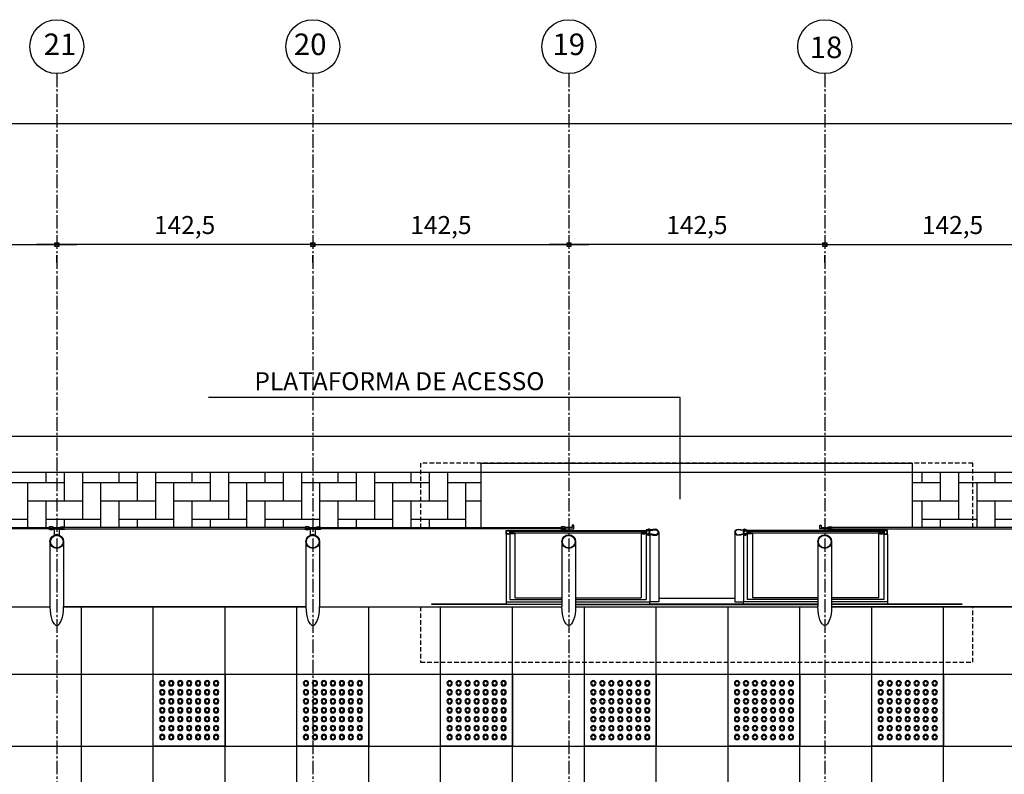
# Model space of a CAD drawing. Units: millimetres. Extents: x 43159 to 74190, y 27792 to 39705.
# Drawn here: x 49512 to 50060, y 37470 to 37890 of the extents above; entities that cross this region are included whole.
import ezdxf

# ---------------------------------------------------------------- set-up
doc = ezdxf.new("R2010")
doc.units = ezdxf.units.MM
doc.header["$LTSCALE"] = 10
doc.linetypes.add('CENTER2', pattern=[1.125, 0.75, -0.125, 0.125, -0.125])
doc.linetypes.add('HIDDEN', pattern=[0.375, 0.25, -0.125])
for name, color, linetype in [('A-01', 1, 'Continuous'), ('A-02', 2, 'Continuous'), ('A-03', 3, 'Continuous'), ('COTA', 10, 'Continuous'), ('EIXOS', 10, 'CENTER2'), ('ESTRUTURA METALICA', 3, 'Continuous'), ('HACHURA-PAVER', 252, 'Continuous'), ('IMPLANTAÇÃO-BORRACHA', 1, 'Continuous'), ('LINHA CHAMADA', 10, 'Continuous'), ('MEIO FIO', 1, 'Continuous'), ('PISO', 1, 'Continuous'), ('PLATAFORMA PISOS 1 50', 8, 'Continuous'), ('PROJECAO-1', 1, 'HIDDEN'), ('TEXTOG', 2, 'Continuous'), ('VIDRO', 1, 'Continuous')]:
    doc.layers.add(name, color=color, linetype=linetype)
doc.styles.add('REGUA80', font='simplex.shx')
doc.styles.add('ROMANS 50', font='romans.shx', dxfattribs={"height": 16})
doc.dimstyles.new('COTA 50', dxfattribs={"dimtxt": 16, "dimasz": 3, "dimexe": 5, "dimexo": 5, "dimgap": 7, "dimtad": 1, "dimdec": 1, "dimzin": 0, "dimtxsty": 'ROMANS 50', "dimblk1": 'DOT', "dimblk2": 'DOT', "dimsah": 1, "dimcen": 6, "dimclrd": 256, "dimclre": 256, "dimclrt": 3, "dimadec": 0, "dimazin": 0, "dimtfac": 1, "dimtdec": 1, "dimtix": 1, "dimtmove": 2, "dimatfit": 3, "dimldrblk": 'DOT', "dimfxl": 0, "dimtvp": 3.333333, "dimtolj": 1, "dimtzin": 0, "dimlwd": -1, "dimlwe": -1, "dimarcsym": 0})
pattern_1 = [(90, (-15497.27, -1e-08), (-10.16, 10.16), [30.48, -10.16]), (180, (-15497.27, 10.16), (-10.16, 10.16), [30.48, -10.16])]

# ---------------------------------------------------------------- blocks, each defined once
blk = doc.blocks.new('COTAPT')
at = {"color": 0, "linetype": 'ByBlock'}
for q in [(-221, 0), (221, 0)]:
    blk.add_line((0, 0), q, dxfattribs=at)
at = {"color": 6, "linetype": 'ByBlock'}
blk.add_lwpolyline([(-20, 20), (20, 20), (20, -20), (-20, -20)], close=True, dxfattribs=at)
blk = doc.blocks.new('*D264')
at = {"layer": 'COTA', "color": 0}
for p, q in [((49675.27, 37765.32), (49817.67, 37765.32)), ((49675.22, 37759.34), (49675.22, 37755.32)), ((49817.72, 37759.34), (49817.72, 37755.32))]:
    blk.add_line(p, q, dxfattribs=at)
at = {"layer": 'Defpoints', "color": 0}
for p in [(49675.22, 37774.34), (49817.72, 37774.34), (49817.72, 37765.32)]:
    blk.add_point(p, dxfattribs=at)
at = {"layer": 'COTA', "color": 0, "xscale": 0.05, "yscale": 0.05, "zscale": 0.05, "rotation": 180}
blk.add_blockref('COTAPT', (49675.22, 37765.32), dxfattribs=at)
at = {"layer": 'COTA', "color": 0, "xscale": 0.05, "yscale": 0.05, "zscale": 0.05}
blk.add_blockref('COTAPT', (49817.72, 37765.32), dxfattribs=at)
at = {"layer": 'COTA', "color": 3, "insert": (49746.47, 37776.17), "char_height": 10, "attachment_point": 5, "style": 'REGUA80'}
blk.add_mtext('\\A1;142,5', dxfattribs=at)
blk = doc.blocks.new('_Dot')
at = {"color": 0, "linetype": 'ByBlock', "lineweight": -2}
blk.add_line((-0.5, 0), (-1, 0), dxfattribs=at)
at = {"color": 0, "linetype": 'ByBlock', "const_width": 0.5}
blk.add_lwpolyline([(-0.25, 0, 1), (0.25, 0, 1)], format="xyb", close=True, dxfattribs=at)
blk = doc.blocks.new('*D265')
at = {"layer": 'COTA', "color": 0}
for p, q in [((49960.17, 37765.32), (49817.77, 37765.32)), ((49817.72, 37759.34), (49817.72, 37755.32)), ((49960.22, 37759.34), (49960.22, 37755.32))]:
    blk.add_line(p, q, dxfattribs=at)
at = {"layer": 'Defpoints', "color": 0}
for p in [(49817.72, 37774.34), (49960.22, 37774.34), (49817.72, 37765.32)]:
    blk.add_point(p, dxfattribs=at)
at = {"layer": 'COTA', "color": 0, "xscale": 0.05, "yscale": 0.05, "zscale": 0.05}
for p, rotation in [((49817.72, 37765.32), 179.9999999995831), ((49960.22, 37765.32), 359.9999999995831)]:
    blk.add_blockref('COTAPT', p, dxfattribs=dict(at, rotation=rotation))
at = {"layer": 'COTA', "color": 3, "insert": (49888.97, 37776.17), "char_height": 10, "attachment_point": 5, "style": 'REGUA80'}
blk.add_mtext('\\A1;142,5', dxfattribs=at)
blk = doc.blocks.new('*D266')
at = {"layer": 'COTA', "color": 0}
for p, q in [((49674.99, 37765.32), (49532.59, 37765.32)), ((49532.54, 37759.34), (49532.54, 37755.32)), ((49675.04, 37759.34), (49675.04, 37755.32))]:
    blk.add_line(p, q, dxfattribs=at)
at = {"layer": 'Defpoints', "color": 0}
for p in [(49532.54, 37774.34), (49675.04, 37774.34), (49532.54, 37765.32)]:
    blk.add_point(p, dxfattribs=at)
at = {"layer": 'COTA', "color": 0, "xscale": 0.05, "yscale": 0.05, "zscale": 0.05}
for p, rotation in [((49532.54, 37765.32), 179.9999999995831), ((49675.04, 37765.32), 359.9999999995831)]:
    blk.add_blockref('COTAPT', p, dxfattribs=dict(at, rotation=rotation))
at = {"layer": 'COTA', "color": 3, "insert": (49603.79, 37776.17), "char_height": 10, "attachment_point": 5, "style": 'REGUA80'}
blk.add_mtext('\\A1;142,5', dxfattribs=at)
blk = doc.blocks.new('*D268')
at = {"layer": 'COTA', "color": 0}
for p, q in [((49960.09, 37765.32), (50102.49, 37765.32)), ((49960.04, 37759.34), (49960.04, 37755.32)), ((50102.54, 37759.34), (50102.54, 37755.32))]:
    blk.add_line(p, q, dxfattribs=at)
at = {"layer": 'Defpoints', "color": 0}
for p in [(49960.04, 37774.34), (50102.54, 37774.34), (50102.54, 37765.32)]:
    blk.add_point(p, dxfattribs=at)
at = {"layer": 'COTA', "color": 0, "xscale": 0.05, "yscale": 0.05, "zscale": 0.05, "rotation": 180}
blk.add_blockref('COTAPT', (49960.04, 37765.32), dxfattribs=at)
at = {"layer": 'COTA', "color": 0, "xscale": 0.05, "yscale": 0.05, "zscale": 0.05}
blk.add_blockref('COTAPT', (50102.54, 37765.32), dxfattribs=at)
at = {"layer": 'COTA', "color": 3, "insert": (50031.29, 37776.17), "char_height": 10, "attachment_point": 5, "style": 'REGUA80'}
blk.add_mtext('\\A1;142,5', dxfattribs=at)
blk = doc.blocks.new('*D271')
at = {"layer": 'COTA', "color": 0}
for p, q in [((49390.27, 37765.32), (49532.67, 37765.32)), ((49390.22, 37759.34), (49390.22, 37755.32)), ((49532.72, 37759.34), (49532.72, 37755.32))]:
    blk.add_line(p, q, dxfattribs=at)
at = {"layer": 'Defpoints', "color": 0}
for p in [(49390.22, 37774.34), (49532.72, 37774.34), (49532.72, 37765.32)]:
    blk.add_point(p, dxfattribs=at)
at = {"layer": 'COTA', "color": 0, "xscale": 0.05, "yscale": 0.05, "zscale": 0.05, "rotation": 180}
blk.add_blockref('COTAPT', (49390.22, 37765.32), dxfattribs=at)
at = {"layer": 'COTA', "color": 0, "xscale": 0.05, "yscale": 0.05, "zscale": 0.05}
blk.add_blockref('COTAPT', (49532.72, 37765.32), dxfattribs=at)
at = {"layer": 'COTA', "color": 3, "insert": (49461.47, 37776.17), "char_height": 10, "attachment_point": 5, "style": 'REGUA80'}
blk.add_mtext('\\A1;142,5', dxfattribs=at)
blk = doc.blocks.new('*D217')
at = {"layer": 'COTA', "color": 0}
for p, q in [((49390.13, 37615.08), (49390.13, 37842.51)), ((52382.63, 37615.08), (52382.63, 37842.51)), ((52382.58, 37832.51), (49390.18, 37832.51))]:
    blk.add_line(p, q, dxfattribs=at)
at = {"layer": 'Defpoints', "color": 0}
for p in [(49390.13, 37832.51), (49390.13, 37600.08), (52382.63, 37600.08)]:
    blk.add_point(p, dxfattribs=at)
at = {"layer": 'COTA', "color": 0, "xscale": 0.05, "yscale": 0.05, "zscale": 0.05, "rotation": 180}
blk.add_blockref('COTAPT', (49390.13, 37832.51), dxfattribs=at)
at = {"layer": 'COTA', "color": 0, "xscale": 0.05, "yscale": 0.05, "zscale": 0.05}
blk.add_blockref('COTAPT', (52382.63, 37832.51), dxfattribs=at)
at = {"layer": 'COTA', "color": 3, "insert": (50886.38, 37843.36), "char_height": 10, "attachment_point": 5, "style": 'REGUA80'}
blk.add_mtext('\\A1;2992,5', dxfattribs=at)
blk = doc.blocks.new('piso tatil alerta')
at = {"layer": 'PISO'}
blk.add_lwpolyline([(0, 0), (40, 0), (40, 40), (0, 40)], close=True, dxfattribs=at)
for centre, radius in [((5, 35), 1.5), ((5, 35), 1), ((10, 35), 1.5), ((10, 35), 1), ((15, 35), 1.5), ((15, 35), 1), ((20, 35), 1.5), ((20, 35), 1), ((25, 35), 1.5), ((25, 35), 1), ((30, 35), 1.5), ((30, 35), 1), ((35, 35), 1.5), ((35, 35), 1), ((5, 30), 1.5), ((5, 30), 1), ((10, 30), 1.5), ((10, 30), 1), ((15, 30), 1.5), ((15, 30), 1), ((20, 30), 1.5), ((20, 30), 1), ((25, 30), 1.5), ((25, 30), 1), ((30, 30), 1.5), ((30, 30), 1), ((35, 30), 1.5), ((35, 30), 1), ((5, 25), 1.5), ((5, 25), 1), ((10, 25), 1.5), ((10, 25), 1), ((15, 25), 1.5), ((15, 25), 1), ((20, 25), 1.5), ((20, 25), 1), ((25, 25), 1.5), ((25, 25), 1), ((30, 25), 1.5), ((30, 25), 1), ((35, 25), 1.5), ((35, 25), 1), ((5, 20), 1.5), ((5, 15), 1.5), ((5, 20), 1), ((10, 20), 1.5), ((10, 15), 1.5), ((10, 20), 1), ((15, 20), 1.5), ((15, 15), 1.5), ((15, 20), 1), ((20, 20), 1.5), ((20, 15), 1.5), ((20, 20), 1), ((25, 20), 1.5), ((25, 15), 1.5), ((25, 20), 1), ((30, 20), 1.5), ((30, 15), 1.5), ((30, 20), 1), ((35, 20), 1.5), ((35, 15), 1.5), ((35, 20), 1), ((5, 10), 1.5), ((5, 15), 1), ((5, 10), 1), ((10, 10), 1.5), ((10, 15), 1), ((10, 10), 1), ((15, 10), 1.5), ((15, 15), 1), ((15, 10), 1), ((20, 10), 1.5), ((20, 15), 1), ((20, 10), 1), ((25, 10), 1.5), ((25, 15), 1), ((25, 10), 1), ((30, 10), 1.5), ((30, 15), 1), ((30, 10), 1), ((35, 10), 1.5), ((35, 15), 1), ((35, 10), 1), ((5, 5), 1.5), ((5, 5), 1), ((10, 5), 1.5), ((10, 5), 1), ((15, 5), 1.5), ((15, 5), 1), ((20, 5), 1.5), ((20, 5), 1), ((25, 5), 1.5), ((25, 5), 1), ((30, 5), 1.5), ((30, 5), 1), ((35, 5), 1.5), ((35, 5), 1)]:
    blk.add_circle(centre, radius, dxfattribs=at)

msp = doc.modelspace()

# ---------------------------------------------------------------- hatches: boundary and pattern name
at = {"layer": 'HACHURA-PAVER'}
h = msp.add_hatch(dxfattribs=at)
h.set_pattern_fill('AR-HBONE', color=256, scale=0.1, angle=45, style=0)
h.set_pattern_definition(pattern_1)
h.paths.add_polyline_path([(49768.877, 37607.816), (49386.298, 37607.816), (49386.298, 37638.557), (49768.877, 37638.557)])
h = msp.add_hatch(dxfattribs=at)
h.set_pattern_fill('AR-HBONE', color=256, scale=0.1, angle=45, style=0)
h.set_pattern_definition(pattern_1)
h.paths.add_polyline_path([(50338.871, 37607.816), (50008.877, 37607.816), (50008.877, 37638.657), (50338.871, 37638.657)])

# ---------------------------------------------------------------- linework, layer by layer
at = {"layer": 'A-01'}
for p, q in [((49782.772, 37566.457), (49813.817, 37566.457)), ((49784.772, 37567.743), (49813.817, 37567.743)), ((49821.437, 37567.743), (49860.772, 37567.743)), ((49821.437, 37566.457), (49862.772, 37566.457)), ((49867.732, 37568.481), (49910.022, 37568.481)), ((49956.317, 37566.457), (49914.983, 37566.457)), ((49956.317, 37567.743), (49916.983, 37567.743)), ((49992.983, 37567.743), (49963.937, 37567.743)), ((49994.983, 37566.457), (49963.937, 37566.457))]:
    msp.add_line(p, q, dxfattribs=at)
for points in [[(49782.772, 37566.457), (49782.772, 37565.066), (49813.817, 37565.066)], [(49821.437, 37565.066), (49862.772, 37565.066), (49862.772, 37566.457)], [(49956.317, 37565.066), (49914.983, 37565.066), (49914.983, 37566.457)], [(49994.983, 37566.457), (49994.983, 37565.066), (49963.937, 37565.066)]]:
    msp.add_lwpolyline(points, dxfattribs=at)
at = {"layer": 'A-02'}
for points in [[(49863.118, 37606.483, 0.1719884), (49862.653, 37606.945), (49862.653, 37606.633), (49861.899, 37606.633), (49861.899, 37606.945, 0.1719884), (49861.434, 37606.483)], [(49863.118, 37603.882, -0.1719884), (49862.653, 37603.42), (49862.653, 37603.732), (49861.899, 37603.732), (49861.899, 37603.42, -0.1719884), (49861.434, 37603.882)], [(49914.637, 37606.483, -0.1719884), (49915.102, 37606.945), (49915.102, 37606.633), (49915.856, 37606.633), (49915.856, 37606.945, -0.1719884), (49916.321, 37606.483)], [(49914.637, 37603.882, 0.1719884), (49915.102, 37603.42), (49915.102, 37603.732), (49915.856, 37603.732), (49915.856, 37603.42, 0.1719884), (49916.321, 37603.882)]]:
    msp.add_lwpolyline(points, format="xyb", close=True, dxfattribs=at)
at = {"layer": 'A-03'}
for points in [[(49786.486, 37604.682), (49787.667, 37604.687, -0.3143656), (49784.805, 37604.724), (49785.986, 37604.729), (49785.981, 37605.629), (49784.8, 37605.624, -0.3144848), (49787.662, 37605.637), (49786.481, 37605.632)], [(49859.071, 37604.682), (49857.89, 37604.687, 0.3143656), (49860.753, 37604.724), (49859.572, 37604.729), (49859.576, 37605.629), (49860.757, 37605.624, 0.3144848), (49857.895, 37605.637), (49859.076, 37605.632)], [(49860.772, 37606.483), (49860.772, 37606.183), (49863.257, 37606.183, -0.0402443), (49865.785, 37606.544, -0.4412056), (49867.432, 37605.183, -0.4412056), (49865.785, 37603.821, -0.0402443), (49863.257, 37604.183), (49860.772, 37604.183), (49860.772, 37603.882), (49863.242, 37603.882, 0.0399399), (49865.789, 37603.521, 0.4363975), (49867.732, 37605.183, 0.4363975), (49865.789, 37606.844, 0.0399399), (49863.242, 37606.483)], [(49916.983, 37606.483), (49916.983, 37606.183), (49914.498, 37606.183, 0.0402443), (49911.97, 37606.544, 0.4412056), (49910.323, 37605.183, 0.4412056), (49911.97, 37603.821, 0.0402443), (49914.498, 37604.183), (49916.983, 37604.183), (49916.983, 37603.882), (49914.513, 37603.882, -0.0399399), (49911.966, 37603.521, -0.4363975), (49910.022, 37605.183, -0.4363975), (49911.966, 37606.844, -0.0399399), (49914.513, 37606.483)], [(49918.697, 37604.682), (49919.878, 37604.687, -0.3143656), (49917.015, 37604.724), (49918.196, 37604.729), (49918.192, 37605.629), (49917.011, 37605.624, -0.3144848), (49919.873, 37605.637), (49918.692, 37605.632)], [(49991.282, 37604.682), (49990.101, 37604.687, 0.3143656), (49992.964, 37604.724), (49991.783, 37604.729), (49991.787, 37605.629), (49992.968, 37605.624, 0.3144848), (49990.106, 37605.637), (49991.287, 37605.632)]]:
    msp.add_lwpolyline(points, format="xyb", close=True, dxfattribs=at)
for points in [[(49862.276, 37605.554), (49862.376, 37605.638), (49862.376, 37606.681), (49862.616, 37606.681, 0.350867), (49862.33, 37606.996), (49862.33, 37606.898), (49862.222, 37606.898), (49862.222, 37606.996, 0.350867), (49861.936, 37606.681), (49862.176, 37606.681), (49862.176, 37605.638), (49862.276, 37605.554)], [(49862.276, 37604.811), (49862.376, 37604.727), (49862.376, 37603.684), (49862.616, 37603.684, -0.350867), (49862.33, 37603.369), (49862.33, 37603.467), (49862.222, 37603.467), (49862.222, 37603.369, -0.350867), (49861.936, 37603.684), (49862.176, 37603.684), (49862.176, 37604.727), (49862.276, 37604.811)], [(49915.479, 37605.554), (49915.379, 37605.638), (49915.379, 37606.681), (49915.139, 37606.681, -0.350867), (49915.425, 37606.996), (49915.425, 37606.898), (49915.532, 37606.898), (49915.532, 37606.996, -0.350867), (49915.819, 37606.681), (49915.579, 37606.681), (49915.579, 37605.638), (49915.479, 37605.554)], [(49915.479, 37604.811), (49915.379, 37604.727), (49915.379, 37603.684), (49915.139, 37603.684, 0.350867), (49915.425, 37603.369), (49915.425, 37603.467), (49915.532, 37603.467), (49915.532, 37603.369, 0.350867), (49915.819, 37603.684), (49915.579, 37603.684), (49915.579, 37604.727), (49915.479, 37604.811)]]:
    msp.add_lwpolyline(points, format="xyb", dxfattribs=at)
at = {"layer": 'COTA'}
for p, q in [((49808.981, 37680.255), (49617.076, 37680.255)), ((49879.66, 37680.255), (49808.981, 37680.255)), ((49879.66, 37623.656), (49879.66, 37680.255))]:
    msp.add_line(p, q, dxfattribs=at)
at = {"layer": 'EIXOS'}
for p, q in [((49532.628, 37860.47), (49532.628, 36879.426)), ((49675.128, 37860.47), (49675.128, 36879.426)), ((49817.628, 37860.47), (49817.628, 36879.426)), ((49960.128, 37860.47), (49960.128, 36879.426))]:
    msp.add_line(p, q, dxfattribs=at)
at = {"layer": 'ESTRUTURA METALICA', "color": 2}
for p, q in [((49782.772, 37604.183), (49782.772, 37566.457)), ((49784.772, 37604.183), (49784.772, 37567.743)), ((49860.772, 37603.882), (49860.772, 37567.743)), ((49862.772, 37603.487), (49862.772, 37566.457)), ((49914.983, 37603.487), (49914.983, 37566.457)), ((49916.983, 37603.882), (49916.983, 37567.743)), ((49992.983, 37604.183), (49992.983, 37567.743)), ((49994.983, 37604.183), (49994.983, 37566.457)), ((49536.438, 37599.978), (49536.438, 37563.732)), ((49678.938, 37599.978), (49678.938, 37563.732)), ((49813.817, 37599.983), (49813.817, 37563.736)), ((49956.317, 37599.983), (49956.317, 37563.736))]:
    msp.add_line(p, q, dxfattribs=at)
at = {"layer": 'ESTRUTURA METALICA', "color": 1}
for p, q in [((49784.772, 37606.183), (49860.772, 37606.183)), ((49992.983, 37606.183), (49916.983, 37606.183))]:
    msp.add_line(p, q, dxfattribs=at)
at = {"layer": 'ESTRUTURA METALICA'}
for points in [[(49535.378, 37607.012), (49529.878, 37607.012), (49529.878, 37607.812), (49535.378, 37607.812)], [(49677.878, 37607.012), (49672.378, 37607.012), (49672.378, 37607.812), (49677.878, 37607.812)], [(49784.772, 37606.183), (49784.772, 37604.183), (49782.772, 37604.183), (49782.772, 37606.183)], [(49860.772, 37606.183), (49860.772, 37604.183), (49862.772, 37604.183), (49862.772, 37606.183)], [(49916.983, 37606.183), (49916.983, 37604.183), (49914.983, 37604.183), (49914.983, 37606.183)], [(49992.983, 37606.183), (49992.983, 37604.183), (49994.983, 37604.183), (49994.983, 37606.183)]]:
    msp.add_lwpolyline(points, close=True, dxfattribs=at)
for points in [[(49820.377, 37607.016), (49820.377, 37609.066), (49819.577, 37609.066), (49819.577, 37607.816), (49814.877, 37607.816), (49814.877, 37607.016), (49820.377, 37607.016)], [(49957.377, 37607.016), (49957.377, 37609.066), (49958.177, 37609.066), (49958.177, 37607.816), (49962.877, 37607.816), (49962.877, 37607.016), (49957.377, 37607.016)], [(49784.622, 37604.333), (49782.922, 37604.333), (49782.922, 37606.033), (49784.622, 37606.033), (49784.622, 37604.333)], [(49784.779, 37605.582), (49785.779, 37605.582), (49785.779, 37604.782), (49784.779, 37604.782)], [(49860.779, 37605.582), (49859.779, 37605.582), (49859.779, 37604.782), (49860.779, 37604.782)], [(49860.922, 37604.333), (49862.622, 37604.333), (49862.622, 37606.033), (49860.922, 37606.033), (49860.922, 37604.333)], [(49916.833, 37604.333), (49915.133, 37604.333), (49915.133, 37606.033), (49916.833, 37606.033), (49916.833, 37604.333)], [(49916.99, 37605.582), (49917.99, 37605.582), (49917.99, 37604.782), (49916.99, 37604.782)], [(49992.99, 37605.582), (49991.99, 37605.582), (49991.99, 37604.782), (49992.99, 37604.782)], [(49993.133, 37604.333), (49994.833, 37604.333), (49994.833, 37606.033), (49993.133, 37606.033), (49993.133, 37604.333)]]:
    msp.add_lwpolyline(points, dxfattribs=at)
at = {"layer": 'ESTRUTURA METALICA', "color": 2}
for points in [[(49531.378, 37607.012), (49533.878, 37607.012), (49533.878, 37603.567, 0.1691813), (49531.378, 37603.567)], [(49673.878, 37607.012), (49676.378, 37607.012), (49676.378, 37603.567, 0.1691813), (49673.878, 37603.567)]]:
    msp.add_lwpolyline(points, format="xyb", close=True, dxfattribs=at)
for points in [[(49528.818, 37599.978), (49528.818, 37563.732)], [(49671.318, 37599.978), (49671.318, 37563.732)], [(49821.437, 37599.983), (49821.437, 37563.736)], [(49963.937, 37599.983), (49963.937, 37563.736)]]:
    msp.add_lwpolyline(points, dxfattribs=at)
at = {"layer": 'ESTRUTURA METALICA'}
for centre, radius in [((49532.628, 37599.978), 3.81), ((49532.628, 37599.978), 3.5), ((49675.128, 37599.978), 3.81), ((49675.128, 37599.978), 3.5), ((49817.627, 37599.983), 3.81), ((49817.627, 37599.983), 3.5), ((49960.127, 37599.983), 3.81), ((49960.127, 37599.983), 3.5)]:
    msp.add_circle(centre, radius, dxfattribs=at)
at = {"layer": 'ESTRUTURA METALICA', "color": 2}
for centre in [(49532.628, 37563.732), (49675.128, 37563.732)]:
    msp.add_ellipse(centre, major_axis=(0, -10.433), ratio=0.3651845, start_param=4.712389, end_param=7.8539816, dxfattribs=at)
at = {"layer": 'ESTRUTURA METALICA', "color": 2, "extrusion": (0, 0, -1)}
for centre in [(49817.627, 37563.736), (49960.127, 37563.736)]:
    msp.add_ellipse(centre, major_axis=(0, -10.433), ratio=0.3651845, start_param=4.712389, end_param=7.8539816, dxfattribs=at)
at = {"layer": 'IMPLANTAÇÃO-BORRACHA', "color": 2}
for points in [[(49529.828, 37607.862), (49531.009, 37607.862, 0.3144861), (49528.147, 37607.862), (49529.328, 37607.862), (49529.328, 37606.962), (49528.147, 37606.962, 0.3144848), (49531.009, 37606.962), (49529.828, 37606.962)], [(49535.428, 37607.862), (49534.247, 37607.862, -0.3144861), (49537.109, 37607.862), (49535.928, 37607.862), (49535.928, 37606.962), (49537.109, 37606.962, -0.3144848), (49534.247, 37606.962), (49535.428, 37606.962)], [(49672.328, 37607.862), (49673.509, 37607.862, 0.3144861), (49670.647, 37607.862), (49671.828, 37607.862), (49671.828, 37606.962), (49670.647, 37606.962, 0.3144848), (49673.509, 37606.962), (49672.328, 37606.962)], [(49677.928, 37607.862), (49676.747, 37607.862, -0.3144861), (49679.609, 37607.862), (49678.428, 37607.862), (49678.428, 37606.962), (49679.609, 37606.962, -0.3144848), (49676.747, 37606.962), (49677.928, 37606.962)], [(49814.827, 37607.866), (49816.008, 37607.866, 0.3144861), (49813.147, 37607.866), (49814.327, 37607.866), (49814.327, 37606.966), (49813.147, 37606.966, 0.3144848), (49816.008, 37606.966), (49814.827, 37606.966)], [(49962.927, 37607.866), (49961.747, 37607.866, -0.3144861), (49964.608, 37607.866), (49963.427, 37607.866), (49963.427, 37606.966), (49964.608, 37606.966, -0.3144848), (49961.747, 37606.966), (49962.927, 37606.966)]]:
    msp.add_lwpolyline(points, format="xyb", close=True, dxfattribs=at)
at = {"layer": 'IMPLANTAÇÃO-BORRACHA'}
for points in [[(49867.732, 37605.183), (49867.732, 37566.457), (49862.772, 37566.457)], [(49910.022, 37605.183), (49910.022, 37566.457), (49914.983, 37566.457)]]:
    msp.add_lwpolyline(points, dxfattribs=at)
at = {"layer": 'LINHA CHAMADA'}
for centre in [(49532.628, 37875.47), (49675.128, 37875.469), (49817.628, 37875.469), (49960.128, 37875.47)]:
    msp.add_circle(centre, 15, dxfattribs=at)
at = {"layer": 'MEIO FIO'}
for points in [[(54581.154, 36993.664), (44212.362, 36993.664, -0.0073428), (43331.374, 37006.602, -0.6267145), (43257.691, 37170.82, -0.2217556), (44303.546, 37658.658), (54581.154, 37658.657)], [(49768.877, 37013.664), (44212.362, 37013.664, -0.0073428), (43331.961, 37026.593, -0.6267145), (43273.015, 37157.968, -0.2217556), (44303.546, 37638.658), (53427.633, 37638.657)]]:
    msp.add_lwpolyline(points, format="xyb", dxfattribs=at)
at = {"layer": 'PISO'}
for p, q in [((49393.938, 37563.732), (49528.818, 37563.732)), ((49671.318, 37563.732), (49536.438, 37563.732)), ((49678.938, 37563.732), (49813.818, 37563.732)), ((49821.437, 37564.98), (49956.317, 37564.98)), ((49821.437, 37563.736), (49956.317, 37563.736)), ((49862.772, 37565.387), (49914.983, 37565.387)), ((50098.818, 37563.732), (49963.938, 37563.732))]:
    msp.add_line(p, q, dxfattribs=at)
at = {"layer": 'PISO', "color": 3}
msp.add_lwpolyline([(49768.877, 37607.816), (49768.877, 37643.727), (50008.877, 37643.727), (50008.877, 37607.816)], dxfattribs=at)
at = {"layer": 'PISO'}
for points in [[(49536.438, 37563.732), (49671.318, 37563.732)], [(49678.938, 37563.732), (49813.818, 37563.732)], [(49813.817, 37564.98), (49741.377, 37564.98), (49741.377, 37565.387), (49782.772, 37565.387)], [(49994.983, 37565.387), (50036.377, 37565.387), (50036.377, 37564.98), (49963.937, 37564.98)], [(49963.938, 37563.732), (50098.818, 37563.732)]]:
    msp.add_lwpolyline(points, dxfattribs=at)
at = {"layer": 'PLATAFORMA PISOS 1 50'}
for p, q in [((49546.318, 37088.557), (49546.318, 37563.732)), ((49586.318, 37088.557), (49586.318, 37563.732)), ((49626.318, 37088.557), (49626.318, 37563.732)), ((49666.318, 37088.557), (49666.318, 37563.732)), ((49706.318, 37088.557), (49706.318, 37563.732)), ((49746.318, 37088.557), (49746.318, 37563.732)), ((49786.318, 37088.557), (49786.318, 37563.732)), ((49826.318, 37088.557), (49826.318, 37563.732)), ((49866.318, 37088.557), (49866.318, 37563.732)), ((49906.318, 37088.557), (49906.318, 37563.732)), ((49946.318, 37088.557), (49946.318, 37563.732)), ((49986.318, 37088.557), (49986.318, 37563.732)), ((50026.318, 37088.557), (50026.318, 37563.732)), ((49391.129, 37526.144), (52350.128, 37526.144)), ((49386.318, 37486.144), (52117.628, 37486.144))]:
    msp.add_line(p, q, dxfattribs=at)
at = {"layer": 'PROJECAO-1'}
for points in [[(50042.627, 37607.816), (50042.627, 37643.727), (49735.127, 37643.727), (49735.127, 37607.816)], [(49735.127, 37563.736), (49735.127, 37532.87), (50042.627, 37532.87), (50042.627, 37563.736)]]:
    msp.add_lwpolyline(points, dxfattribs=at)
at = {"layer": 'VIDRO'}
for p, q in [((49787.667, 37604.687), (49787.667, 37568.597)), ((49857.89, 37604.687), (49857.89, 37568.597)), ((49919.878, 37604.687), (49919.878, 37568.597)), ((49990.101, 37604.687), (49990.101, 37568.597)), ((49787.667, 37568.597), (49813.824, 37568.597)), ((49821.444, 37568.597), (49857.89, 37568.597)), ((49956.324, 37568.597), (49919.878, 37568.597)), ((49990.101, 37568.597), (49963.944, 37568.597))]:
    msp.add_line(p, q, dxfattribs=at)
at = {"layer": 'VIDRO', "color": 2}
for points in [[(49529.271, 37607.012), (49393.478, 37607.012), (49393.478, 37607.812), (49529.271, 37607.812), (49529.271, 37607.012)], [(49535.985, 37607.012), (49671.778, 37607.012), (49671.778, 37607.812), (49535.985, 37607.812), (49535.985, 37607.012)], [(49814.271, 37607.012), (49678.478, 37607.012), (49678.478, 37607.812), (49814.271, 37607.812), (49814.271, 37607.012)], [(49963.485, 37607.012), (50099.278, 37607.012), (50099.278, 37607.812), (49963.485, 37607.812), (49963.485, 37607.012)], [(49858.981, 37605.586), (49786.595, 37605.586), (49786.595, 37604.786), (49858.981, 37604.786), (49858.981, 37605.586)], [(49991.191, 37605.586), (49918.806, 37605.586), (49918.806, 37604.786), (49991.191, 37604.786), (49991.191, 37605.586)]]:
    msp.add_lwpolyline(points, dxfattribs=at)

# ---------------------------------------------------------------- block references
at = {"layer": 'PISO', "xscale": -1}
for p in [(49626.318, 37486.145), (49706.318, 37486.145), (49786.318, 37486.145), (49866.318, 37486.145), (49946.318, 37486.145), (50026.318, 37486.145)]:
    msp.add_blockref('piso tatil alerta', p, dxfattribs=at)

# ---------------------------------------------------------------- texts
at = {"layer": 'COTA', "color": 3, "insert": (49804.081, 37694.268), "char_height": 10, "attachment_point": 3, "style": 'REGUA80'}
msp.add_mtext('\\A1;PLATAFORMA DE ACESSO', dxfattribs=at)
at = {"layer": 'TEXTOG', "style": 'REGUA80'}
for s, p in [('21', (49525.314, 37870.768)), ('20', (49664.593, 37870.768)), ('19', (49808.551, 37870.768)), ('18', (49951.789, 37869.103))]:
    msp.add_text(s, height=12, rotation=0, dxfattribs=at).set_placement(p)

# ---------------------------------------------------------------- dimensions: what is measured, and where the dimension line sits
at = {"layer": 'COTA'}
for base, p1, p2, picture, middle in [((49390.128, 37832.507), (52382.628, 37600.079), (49390.128, 37600.078), '*D217', (50886.378, 37843.359)), ((49532.717, 37765.317), (49390.217, 37774.342), (49532.717, 37774.342), '*D271', (49461.467, 37776.169)), ((49817.717, 37765.317), (49675.217, 37774.342), (49817.717, 37774.342), '*D264', (49746.467, 37776.169)), ((50102.539, 37765.317), (49960.039, 37774.342), (50102.539, 37774.342), '*D268', (50031.289, 37776.169))]:
    dim = msp.add_linear_dim(base=base, p1=p1, p2=p2, dimstyle='COTA 50', override={"dimscale": 5, "dimtxt": 2, "dimasz": 0.01, "dimexe": 2, "dimexo": 3, "dimgap": 0.98, "dimdec": 2, "dimrnd": 0.5, "dimzin": 8, "dimtxsty": 'REGUA80', "dimblk": 'COTAPT', "dimsah": 0, "dimcen": 4, "dimdle": 4, "dimclrd": 0, "dimclre": 0, "dimaunit": 1, "dimtix": 0, "dimtofl": 0, "dimatfit": 2}, dxfattribs=at)
    dim.commit()
    dim.dimension.update_dxf_attribs({"geometry": picture, "text_midpoint": middle})
for base, p1, p2, picture, middle in [((49532.539, 37765.317), (49675.039, 37774.342), (49532.539, 37774.342), '*D266', (49603.789, 37776.169)), ((49817.717, 37765.317), (49960.217, 37774.342), (49817.717, 37774.342), '*D265', (49888.967, 37776.169))]:
    dim = msp.add_linear_dim(base=base, p1=p1, p2=p2, angle=180, dimstyle='COTA 50', override={"dimscale": 5, "dimtxt": 2, "dimasz": 0.01, "dimexe": 2, "dimexo": 3, "dimgap": 0.98, "dimdec": 2, "dimrnd": 0.5, "dimzin": 8, "dimtxsty": 'REGUA80', "dimblk": 'COTAPT', "dimsah": 0, "dimcen": 4, "dimdle": 4, "dimclrd": 0, "dimclre": 0, "dimaunit": 1, "dimtix": 0, "dimtofl": 0, "dimatfit": 2}, dxfattribs=at)
    dim.commit()
    dim.dimension.update_dxf_attribs({"geometry": picture, "text_midpoint": middle})

doc.saveas('drawing.dxf')
